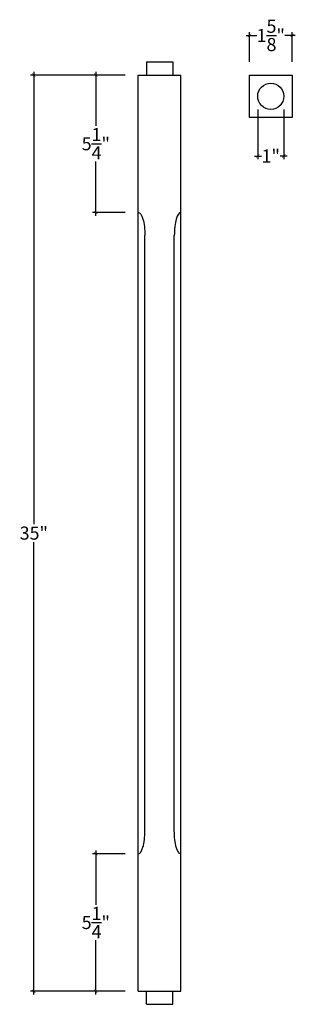
# Model space of a CAD drawing. Extents: x -5.3 to 5.2, y -0.5 to 37.1.
import ezdxf

# ---------------------------------------------------------------- set-up
doc = ezdxf.new("R2010")
doc.units = 0
doc.header["$MEASUREMENT"] = 0
doc.header["$PDMODE"] = 3
doc.header["$PDSIZE"] = 1
doc.layers.get('0').update_dxf_attribs({"linetype": 'CONTINUOUS'})
doc.layers.get('Defpoints').update_dxf_attribs({"linetype": 'CONTINUOUS'})
doc.styles.get("Standard").update_dxf_attribs({"font": 'ARIALUNI.TTF', "height": 0.5})
doc.dimstyles.get("Standard").update_dxf_attribs({"dimtxt": 0.5, "dimasz": 0.125, "dimexe": 0.125, "dimexo": 0.5, "dimgap": 0.09, "dimtad": 0, "dimtih": 1, "dimtoh": 1, "dimdec": 4, "dimzin": 0, "dimdsep": 46, "dimlunit": 5, "dimtxsty": 'STANDARD', "dimblk": 'ARCHTICK', "dimcen": 0.09, "dimdle": 0.125, "dimclrd": 3, "dimclre": 3, "dimadec": 0, "dimazin": 0, "dimtfac": 1, "dimtdec": 4, "dimtofl": 0, "dimtmove": 0, "dimatfit": 3, "dimfxl": 1, "dimtolj": 1, "dimtzin": 0, "dimarcsym": 0})

# ---------------------------------------------------------------- blocks, each defined once
blk = doc.blocks.new('_ArchTick')
at = {"color": 0, "linetype": 'ByBlock', "const_width": 0.15}
blk.add_lwpolyline([(-0.5, -0.5), (0.5, 0.5)], dxfattribs=at)
blk = doc.blocks.new('*D3')
at = {"color": 3, "lineweight": -2, "transparency": 16777216}
for p, q in [((3.311, 36.513), (3.712, 36.513)), ((3.436, 35.5), (3.436, 36.638)), ((5.186, 36.513), (4.784, 36.513)), ((5.061, 35.5), (5.061, 36.638))]:
    blk.add_line(p, q, dxfattribs=at)
at = {"layer": 'Defpoints', "color": 0, "transparency": 16777216}
for p in [(5.061, 36.513), (3.436, 35), (5.061, 35)]:
    blk.add_point(p, dxfattribs=at)
at = {"color": 3, "lineweight": -2, "transparency": 16777216, "xscale": 0.125, "yscale": 0.125, "zscale": 0.125, "rotation": 180}
blk.add_blockref('_ArchTick', (3.436, 36.513), dxfattribs=at)
at = {"color": 3, "lineweight": -2, "transparency": 16777216, "xscale": 0.125, "yscale": 0.125, "zscale": 0.125}
blk.add_blockref('_ArchTick', (5.061, 36.513), dxfattribs=at)
at = {"color": 0, "transparency": 16777216, "insert": (4.248, 36.513), "char_height": 0.5, "attachment_point": 5}
blk.add_mtext('\\A1;1{\\H1.000000x;\\S5/8;}"', dxfattribs=at)
blk = doc.blocks.new('*D4')
at = {"color": 3, "lineweight": -2, "transparency": 16777216}
for p, q in [((3.748, 33.688), (3.748, 31.78)), ((4.748, 33.688), (4.748, 31.78)), ((3.623, 31.905), (3.893, 31.905)), ((4.873, 31.905), (4.603, 31.905))]:
    blk.add_line(p, q, dxfattribs=at)
at = {"layer": 'Defpoints', "color": 0, "transparency": 16777216}
for p in [(3.748, 34.188), (4.748, 34.188), (4.748, 31.905)]:
    blk.add_point(p, dxfattribs=at)
at = {"color": 3, "lineweight": -2, "transparency": 16777216, "xscale": 0.125, "yscale": 0.125, "zscale": 0.125, "rotation": 180}
blk.add_blockref('_ArchTick', (3.748, 31.905), dxfattribs=at)
at = {"color": 3, "lineweight": -2, "transparency": 16777216, "xscale": 0.125, "yscale": 0.125, "zscale": 0.125}
blk.add_blockref('_ArchTick', (4.748, 31.905), dxfattribs=at)
at = {"color": 0, "transparency": 16777216, "insert": (4.248, 31.905), "char_height": 0.5, "attachment_point": 5}
blk.add_mtext('\\A1;1"', dxfattribs=at)
blk = doc.blocks.new('*D5')
at = {"color": 3, "lineweight": -2, "transparency": 16777216}
for p, q in [((-1.312, 35), (-2.561, 35)), ((-2.436, 35.125), (-2.436, 33.054)), ((-2.436, 29.625), (-2.436, 31.696)), ((-1.312, 29.75), (-2.561, 29.75))]:
    blk.add_line(p, q, dxfattribs=at)
at = {"layer": 'Defpoints', "color": 0, "transparency": 16777216}
for p in [(-0.813, 35), (-2.436, 29.75), (-0.813, 29.75)]:
    blk.add_point(p, dxfattribs=at)
at = {"color": 3, "lineweight": -2, "transparency": 16777216, "xscale": 0.125, "yscale": 0.125, "zscale": 0.125}
for p, rotation in [((-2.436, 35), 90), ((-2.436, 29.75), 270)]:
    blk.add_blockref('_ArchTick', p, dxfattribs=dict(at, rotation=rotation))
at = {"color": 0, "transparency": 16777216, "insert": (-2.436, 32.375), "char_height": 0.5, "attachment_point": 5}
blk.add_mtext('\\A1;5{\\H1.000000x;\\S1/4;}"', dxfattribs=at)
blk = doc.blocks.new('*D6')
at = {"color": 3, "lineweight": -2, "transparency": 16777216}
for p, q in [((-1.312, 35), (-4.93, 35)), ((-4.805, 35.125), (-4.805, 17.845)), ((-4.805, -0.125), (-4.805, 17.155)), ((-1.312, 0), (-4.93, 0))]:
    blk.add_line(p, q, dxfattribs=at)
at = {"layer": 'Defpoints', "color": 0, "transparency": 16777216}
for p in [(-0.812, 35), (-4.805, 0), (-0.812, 0)]:
    blk.add_point(p, dxfattribs=at)
at = {"color": 3, "lineweight": -2, "transparency": 16777216, "xscale": 0.125, "yscale": 0.125, "zscale": 0.125}
for p, rotation in [((-4.805, 35), 90), ((-4.805, 0), 270)]:
    blk.add_blockref('_ArchTick', p, dxfattribs=dict(at, rotation=rotation))
at = {"color": 0, "transparency": 16777216, "insert": (-4.805, 17.5), "char_height": 0.5, "attachment_point": 5}
blk.add_mtext('\\A1;35"', dxfattribs=at)
blk = doc.blocks.new('*D7')
at = {"color": 3, "lineweight": -2, "transparency": 16777216}
for p, q in [((-2.436, 5.375), (-2.436, 3.304)), ((-1.312, 5.25), (-2.561, 5.25)), ((-2.436, -0.125), (-2.436, 1.946)), ((-1.312, 0), (-2.561, 0))]:
    blk.add_line(p, q, dxfattribs=at)
at = {"layer": 'Defpoints', "color": 0, "transparency": 16777216}
for p in [(-0.813, 5.25), (-2.436, 0), (-0.813, 0)]:
    blk.add_point(p, dxfattribs=at)
at = {"color": 3, "lineweight": -2, "transparency": 16777216, "xscale": 0.125, "yscale": 0.125, "zscale": 0.125}
for p, rotation in [((-2.436, 5.25), 90), ((-2.436, 0), 270)]:
    blk.add_blockref('_ArchTick', p, dxfattribs=dict(at, rotation=rotation))
at = {"color": 0, "transparency": 16777216, "insert": (-2.436, 2.625), "char_height": 0.5, "attachment_point": 5}
blk.add_mtext('\\A1;5{\\H1.000000x;\\S1/4;}"', dxfattribs=at)

msp = doc.modelspace()

# ---------------------------------------------------------------- linework, layer by layer
for p, q in [((-0.5, 35.5), (0.5, 35.5)), ((-0.5, 35.5), (-0.5, 35)), ((0.5, 35.5), (0.5, 35)), ((-0.8125, 0), (-0.8125, 35)), ((-0.8125, 35), (0.8125, 35)), ((0.8125, 0), (0.8125, 35)), ((-0.5625, 6.125), (-0.5625, 28.875)), ((0.5625, 6.125), (0.5625, 28.875)), ((-0.8125, 0), (0.8125, 0)), ((-0.5, -0.5), (-0.5, 0)), ((0.5, -0.5), (0.5, 0)), ((-0.5, -0.5), (0.5, -0.5))]:
    msp.add_line(p, q)
msp.add_lwpolyline([(3.43572, 35), (5.06072, 35), (5.06072, 33.375), (3.43572, 33.375)], close=True)
msp.add_circle((4.24822, 34.1875), 0.5)
at = {"extrusion": (0, 0, -1)}
for centre, start_param, end_param in [((-0.8125, 28.875), 0, 1.57079633), ((0.8125, 6.125), 3.14159265, 4.71238898)]:
    msp.add_ellipse(centre, major_axis=(0, 0.875), ratio=0.28571429, start_param=start_param, end_param=end_param, dxfattribs=at)
for centre, start_param, end_param in [((0.8125, 28.875), 0, 1.57079633), ((-0.8125, 6.125), 3.14159265, 4.71238898)]:
    msp.add_ellipse(centre, major_axis=(0, 0.875), ratio=0.28571429, start_param=start_param, end_param=end_param)

# ---------------------------------------------------------------- dimensions: what is measured, and where the dimension line sits
for base, p1, p2, picture, middle in [((5.06072, 36.5134), (3.43572, 35), (5.06072, 35), '*D3', (4.24822, 36.5134)), ((4.74822, 31.90456), (3.74822, 34.1875), (4.74822, 34.1875), '*D4', (4.24822, 31.90456))]:
    dim = msp.add_linear_dim(base=base, p1=p1, p2=p2, dimstyle='STANDARD', override={"dimpost": '"'})
    dim.commit()
    dim.dimension.update_dxf_attribs({"geometry": picture, "text_midpoint": middle})
dim = msp.add_linear_dim(base=(-4.80474, 0), p1=(-0.8125, 35), p2=(-0.8125, 0), angle=90, dimstyle='STANDARD', override={"dimpost": '"'})
dim.commit()
dim.dimension.update_dxf_attribs({"geometry": '*D6', "text_midpoint": (-4.80474, 17.5), "dimtype": 160})
for base, p1, p2, picture, middle in [((-2.43646, 29.75), (-0.8125, 35), (-0.8125, 29.75), '*D5', (-2.43646, 32.375)), ((-2.43646, 0), (-0.8125, 5.25), (-0.8125, 0), '*D7', (-2.43646, 2.625))]:
    dim = msp.add_linear_dim(base=base, p1=p1, p2=p2, angle=90, dimstyle='STANDARD', override={"dimpost": '"'})
    dim.commit()
    dim.dimension.update_dxf_attribs({"geometry": picture, "text_midpoint": middle})

doc.saveas('drawing.dxf')
